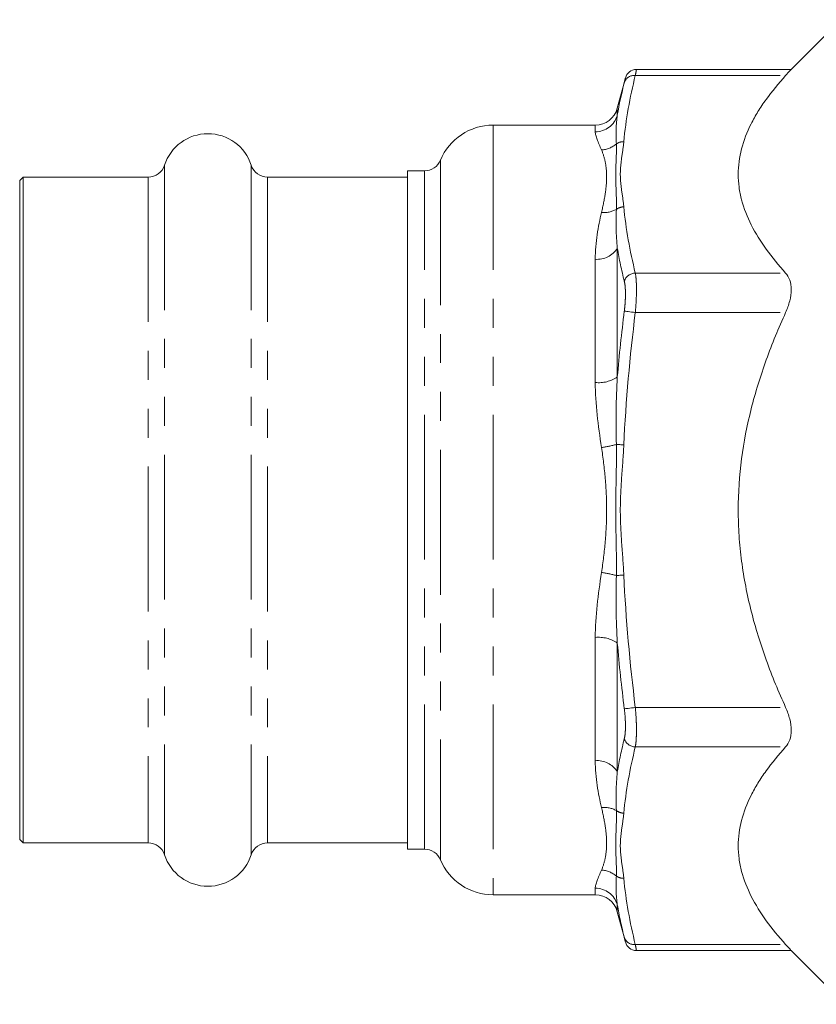
# Model space of a CAD drawing. Units: millimetres. Extents: x 144 to 263, y 89 to 261.
# Drawn here: x 144 to 179, y 186 to 229 of the extents above; entities that cross this region are included whole.
import ezdxf

# ---------------------------------------------------------------- set-up
doc = ezdxf.new("R2010")
doc.units = ezdxf.units.MM
doc.linetypes.add('PHANTOM', pattern=[12.7, 6.35, -1.27, 1.27, -1.27, 1.27, -1.27])

msp = doc.modelspace()

# ---------------------------------------------------------------- linework, layer by layer
at = {"color": 7, "linetype": 'Continuous', "lineweight": 15}
for p, q in [((179.659, 229.264), (177.477, 227.081)), ((170.21, 226.694), (169.858, 225.38)), ((177.48, 227.084), (170.693, 227.084)), ((168.892, 224.639), (164.409, 224.639)), ((143.809, 222.364), (143.659, 222.214)), ((149.294, 222.364), (143.809, 222.364)), ((143.809, 222.364), (143.809, 193.164)), ((160.659, 222.364), (154.525, 222.364)), ((161.409, 222.639), (160.659, 222.639)), ((160.659, 192.889), (160.659, 222.639)), ((143.659, 222.214), (143.659, 193.314)), ((143.659, 193.314), (143.809, 193.164)), ((143.809, 193.164), (149.294, 193.164)), ((154.525, 193.164), (160.659, 193.164)), ((160.659, 192.889), (161.409, 192.889)), ((164.409, 190.889), (168.892, 190.889)), ((169.858, 190.148), (170.21, 188.834)), ((170.693, 188.443), (177.48, 188.443)), ((177.477, 188.447), (179.836, 186.087))]:
    msp.add_line(p, q, dxfattribs=at)
at = {"color": 8, "linetype": 'PHANTOM', "lineweight": 0}
for p, q in [((170.648, 226.817), (177.238, 226.817)), ((169.858, 225.38), (169.858, 225.076)), ((164.409, 224.639), (164.409, 190.889)), ((168.892, 224.348), (168.892, 224.639)), ((150.007, 222.882), (150.007, 192.646)), ((153.811, 222.882), (153.811, 192.646)), ((162.102, 223.1), (162.102, 192.427)), ((149.294, 222.364), (149.294, 193.164)), ((154.525, 222.364), (154.525, 193.164)), ((161.409, 192.889), (161.409, 222.639)), ((169.858, 219.242), (169.858, 213.598)), ((168.892, 213.352), (168.892, 218.759)), ((170.648, 218.156), (177.238, 218.156)), ((170.648, 216.424), (177.238, 216.424)), ((168.892, 196.769), (168.892, 202.175)), ((169.858, 201.93), (169.858, 196.286)), ((170.648, 199.104), (177.238, 199.104)), ((170.648, 197.372), (177.238, 197.372)), ((168.892, 190.889), (168.892, 191.18)), ((169.858, 190.452), (169.858, 190.148)), ((170.648, 188.711), (177.238, 188.711))]:
    msp.add_line(p, q, dxfattribs=at)
at = {"color": 8, "linetype": 'PHANTOM', "lineweight": 0, "flags": 128}
for points in [[(170.166, 216.484), (170.191, 216.481), (170.23, 216.476), (170.28, 216.47), (170.34, 216.463), (170.41, 216.454), (170.485, 216.445), (170.566, 216.435), (170.648, 216.424)], [(169.817, 210.636), (169.852, 210.635), (169.889, 210.633), (169.928, 210.631), (169.969, 210.629), (170.011, 210.627), (170.054, 210.625), (170.098, 210.623), (170.142, 210.621)], [(169.817, 204.892), (169.852, 204.893), (169.889, 204.895), (169.928, 204.897), (169.969, 204.899), (170.011, 204.901), (170.054, 204.903), (170.098, 204.905), (170.142, 204.907)], [(170.166, 199.044), (170.191, 199.047), (170.23, 199.052), (170.28, 199.058), (170.34, 199.065), (170.41, 199.074), (170.485, 199.083), (170.566, 199.093), (170.648, 199.104)]]:
    msp.add_lwpolyline(points, dxfattribs=at)
at = {"color": 8, "linetype": 'PHANTOM', "lineweight": 0}
for centre, radius, start, end in [((170.594, 226.367), 0.453, 83.1121, 161.2149), ((168.898, 225.345), 0.997, 269.6746, 344.3642), ((169.11, 224.627), 1.074, 272.9835, 311.1537), ((170.125, 223.379), 0.536, 88.1493, 125.0766), ((169.286, 221.9), 1.092, 263.7023, 299.107), ((170.152, 220.501), 0.557, 90.9996, 126.9755), ((168.987, 219.776), 1.021, 264.6503, 328.4769), ((170.665, 217.631), 0.525, 91.8513, 162.1354), ((169.039, 214.796), 1.451, 264.1719, 304.3443), ((168.484, 215.516), 5.059, 277.7492, 285.278), ((168.484, 200.011), 5.059, 74.722, 82.2508), ((169.039, 200.732), 1.451, 55.6557, 95.8281), ((170.665, 197.897), 0.525, 197.8646, 268.1487), ((168.987, 195.752), 1.021, 31.5231, 95.3497), ((169.286, 193.628), 1.092, 60.893, 96.2977), ((170.152, 195.027), 0.557, 233.0245, 269.0004), ((169.11, 190.901), 1.074, 48.8463, 87.0165), ((170.125, 192.149), 0.536, 234.9234, 271.8507), ((168.898, 190.183), 0.997, 15.6358, 90.3254), ((170.594, 189.161), 0.453, 198.7851, 276.8879)]:
    msp.add_arc(centre, radius, start, end, dxfattribs=at)
at = {"color": 7, "linetype": 'Continuous', "lineweight": 15}
for centre, radius, start, end in [((170.698, 226.584), 0.5, 90.3615, 166.1477), ((168.892, 225.639), 1, 270, 345), ((164.409, 222.139), 2.5, 90, 157.3801), ((151.909, 222.264), 2, 18.0045, 161.9955), ((149.294, 223.114), 0.75, 270, 341.9955), ((154.525, 223.114), 0.75, 198.0045, 270), ((161.409, 223.389), 0.75, 270, 337.3801), ((149.294, 192.414), 0.75, 18.0045, 90), ((154.525, 192.414), 0.75, 90, 161.9955), ((151.909, 193.264), 2, 198.0045, 341.9955), ((161.409, 192.139), 0.75, 22.6199, 90), ((164.409, 193.389), 2.5, 202.6199, 270), ((168.892, 189.889), 1, 15, 90), ((170.698, 188.943), 0.5, 193.8523, 269.4663)]:
    msp.add_arc(centre, radius, start, end, dxfattribs=at)
at = {"color": 8, "linetype": 'PHANTOM', "lineweight": 0}
for points in [[(170.648, 226.817), (170.408, 225.849), (170.231, 224.882), (170.142, 223.915)], [(169.858, 225.076), (169.8, 224.686), (169.798, 224.265), (169.817, 223.818)], [(169.166, 223.554), (169.017, 223.899), (168.892, 224.164), (168.892, 224.348)], [(168.892, 218.759), (168.892, 219.512), (169.017, 220.194), (169.166, 220.814)], [(169.817, 220.946), (169.798, 220.403), (169.8, 219.835), (169.858, 219.242)], [(170.142, 221.058), (170.231, 220.091), (170.408, 219.123), (170.648, 218.156)], [(170.166, 217.792), (170.047, 218.275), (169.943, 218.758), (169.858, 219.242)], [(169.858, 213.598), (169.943, 214.561), (170.046, 215.523), (170.166, 216.484)], [(170.648, 216.424), (170.408, 214.49), (170.231, 212.556), (170.142, 210.621)], [(169.166, 210.504), (169.017, 211.469), (168.892, 212.416), (168.892, 213.352)], [(169.858, 213.598), (169.8, 212.615), (169.798, 211.626), (169.817, 210.636)], [(168.892, 202.175), (168.892, 203.112), (169.017, 204.059), (169.166, 205.024)], [(169.817, 204.892), (169.798, 203.902), (169.8, 202.913), (169.858, 201.93)], [(170.142, 204.907), (170.231, 202.972), (170.408, 201.038), (170.648, 199.104)], [(170.166, 199.044), (170.047, 200.004), (169.943, 200.966), (169.858, 201.93)], [(169.858, 196.286), (169.943, 196.769), (170.046, 197.252), (170.166, 197.736)], [(170.648, 197.372), (170.408, 196.405), (170.231, 195.437), (170.142, 194.47)], [(169.166, 194.714), (169.017, 195.334), (168.892, 196.016), (168.892, 196.769)], [(169.858, 196.286), (169.8, 195.693), (169.798, 195.125), (169.817, 194.582)], [(168.892, 191.18), (168.892, 191.364), (169.017, 191.629), (169.166, 191.974)], [(169.817, 191.71), (169.798, 191.263), (169.8, 190.842), (169.858, 190.452)], [(170.142, 191.613), (170.231, 190.646), (170.408, 189.679), (170.648, 188.711)], [(170.166, 189.015), (170.047, 189.493), (169.943, 189.972), (169.858, 190.452)]]:
    msp.add_open_spline(points, degree=3, dxfattribs=at)
for points, knots in [([(170.166, 226.513), (170.169, 226.528), (170.192, 226.62), (170.216, 226.716), (170.212, 226.699), (170.21, 226.694)], [0, 0, 0, 0, 0.11849, 0.74216, 1, 1, 1, 1]), ([(170.693, 227.058), (170.695, 227.065), (170.699, 227.087), (170.675, 226.96), (170.652, 226.836), (170.648, 226.817)], [0, 0, 0, 0, 0.256979, 0.881473, 1, 1, 1, 1]), ([(169.817, 223.818), (169.825, 223.601), (169.817, 223.379), (169.799, 222.923), (169.79, 222.69), (169.79, 222.211), (169.799, 221.966), (169.817, 221.464), (169.825, 221.207), (169.817, 220.946)], [0, 0, 0, 0, 0.25, 0.25, 0.5, 0.5, 0.75, 0.75, 1, 1, 1, 1]), ([(170.142, 223.915), (170.121, 223.677), (170.082, 223.439), (170.016, 222.963), (169.99, 222.725), (169.99, 222.248), (170.016, 222.01), (170.082, 221.534), (170.121, 221.296), (170.142, 221.058)], [0, 0, 0, 0, 0.25, 0.25, 0.5, 0.5, 0.75, 0.75, 1, 1, 1, 1]), ([(169.166, 220.814), (169.236, 221.104), (169.289, 221.379), (169.367, 221.901), (169.391, 222.148), (169.391, 222.609), (169.367, 222.823), (169.289, 223.215), (169.236, 223.393), (169.166, 223.554)], [0, 0, 0, 0, 0.25, 0.25, 0.5, 0.5, 0.75, 0.75, 1, 1, 1, 1]), ([(170.648, 218.156), (170.665, 218.068), (170.677, 217.963), (170.69, 217.778), (170.693, 217.711), (170.697, 217.573), (170.698, 217.5), (170.698, 217.274), (170.694, 217.11), (170.677, 216.774), (170.665, 216.6), (170.648, 216.424)], [0, 0, 0, 0, 0.25, 0.25, 0.375, 0.375, 0.5, 0.5, 0.75, 0.75, 1, 1, 1, 1]), ([(170.166, 216.484), (170.182, 216.617), (170.194, 216.748), (170.211, 217.001), (170.215, 217.126), (170.215, 217.296), (170.214, 217.351), (170.21, 217.456), (170.207, 217.506), (170.194, 217.646), (170.182, 217.726), (170.166, 217.792)], [0, 0, 0, 0, 0.25, 0.25, 0.5, 0.5, 0.625, 0.625, 0.75, 0.75, 1, 1, 1, 1]), ([(169.166, 205.024), (169.236, 205.474), (169.289, 205.928), (169.367, 206.842), (169.391, 207.304), (169.391, 208.225), (169.367, 208.687), (169.289, 209.6), (169.236, 210.054), (169.166, 210.504)], [0, 0, 0, 0, 0.25, 0.25, 0.5, 0.5, 0.75, 0.75, 1, 1, 1, 1]), ([(169.817, 210.636), (169.825, 210.158), (169.817, 209.679), (169.799, 208.722), (169.79, 208.243), (169.79, 207.285), (169.799, 206.806), (169.817, 205.849), (169.825, 205.37), (169.817, 204.892)], [0, 0, 0, 0, 0.25, 0.25, 0.5, 0.5, 0.75, 0.75, 1, 1, 1, 1]), ([(170.142, 210.621), (170.121, 210.145), (170.082, 209.669), (170.016, 208.717), (169.99, 208.24), (169.99, 207.288), (170.016, 206.812), (170.082, 205.859), (170.121, 205.383), (170.142, 204.907)], [0, 0, 0, 0, 0.25, 0.25, 0.5, 0.5, 0.75, 0.75, 1, 1, 1, 1]), ([(170.648, 199.104), (170.665, 198.928), (170.677, 198.756), (170.69, 198.503), (170.693, 198.419), (170.697, 198.258), (170.698, 198.18), (170.698, 197.954), (170.694, 197.812), (170.677, 197.567), (170.665, 197.459), (170.648, 197.372)], [0, 0, 0, 0, 0.25, 0.25, 0.375, 0.375, 0.5, 0.5, 0.75, 0.75, 1, 1, 1, 1]), ([(170.166, 197.736), (170.182, 197.802), (170.194, 197.883), (170.211, 198.069), (170.215, 198.176), (170.215, 198.346), (170.214, 198.405), (170.21, 198.527), (170.207, 198.591), (170.194, 198.782), (170.182, 198.911), (170.166, 199.044)], [0, 0, 0, 0, 0.25, 0.25, 0.5, 0.5, 0.625, 0.625, 0.75, 0.75, 1, 1, 1, 1]), ([(169.166, 191.974), (169.236, 192.135), (169.289, 192.313), (169.367, 192.705), (169.391, 192.92), (169.391, 193.38), (169.367, 193.628), (169.289, 194.149), (169.236, 194.424), (169.166, 194.714)], [0, 0, 0, 0, 0.25, 0.25, 0.5, 0.5, 0.75, 0.75, 1, 1, 1, 1]), ([(169.817, 194.582), (169.825, 194.321), (169.817, 194.064), (169.799, 193.563), (169.79, 193.317), (169.79, 192.838), (169.799, 192.605), (169.817, 192.149), (169.825, 191.927), (169.817, 191.71)], [0, 0, 0, 0, 0.25, 0.25, 0.5, 0.5, 0.75, 0.75, 1, 1, 1, 1]), ([(170.142, 194.47), (170.121, 194.232), (170.082, 193.994), (170.016, 193.518), (169.99, 193.28), (169.99, 192.804), (170.016, 192.565), (170.082, 192.089), (170.121, 191.851), (170.142, 191.613)], [0, 0, 0, 0, 0.25, 0.25, 0.5, 0.5, 0.75, 0.75, 1, 1, 1, 1]), ([(170.21, 188.834), (170.211, 188.831), (170.213, 188.823), (170.184, 188.941), (170.166, 189.015)], [0, 0, 0, 0, 0.371226, 1, 1, 1, 1]), ([(170.648, 188.711), (170.667, 188.613), (170.696, 188.455), (170.694, 188.466), (170.693, 188.47)], [0, 0, 0, 0, 0.62809, 1, 1, 1, 1])]:
    msp.add_open_spline(points, degree=3, knots=knots, dxfattribs=at)
at = {"color": 7, "linetype": 'Continuous', "lineweight": 15}
for points, knots in [([(177.238, 218.156), (176.616, 218.842), (176.097, 219.541), (175.55, 220.621), (175.406, 220.986), (175.26, 221.543), (175.222, 221.73), (175.172, 222.107), (175.159, 222.297), (175.159, 223.235), (175.36, 223.971), (175.814, 224.875), (175.915, 225.055), (176.136, 225.413), (176.255, 225.592), (176.639, 226.124), (176.926, 226.473), (177.238, 226.817)], [0, 0, 0, 0, 0.25, 0.25, 0.375, 0.375, 0.4375, 0.4375, 0.5, 0.5, 0.75, 0.75, 0.8125, 0.8125, 0.875, 0.875, 1, 1, 1, 1]), ([(177.238, 226.817), (177.308, 226.894), (177.446, 227.046), (177.467, 227.069), (177.477, 227.081)], [0, 0, 0, 0, 0.511297, 1, 1, 1, 1]), ([(177.238, 216.424), (177.313, 216.59), (177.373, 216.758), (177.458, 217.101), (177.48, 217.266), (177.48, 217.581), (177.458, 217.723), (177.374, 217.972), (177.313, 218.073), (177.238, 218.156)], [0, 0, 0, 0, 0.25, 0.25, 0.5, 0.5, 0.75, 0.75, 1, 1, 1, 1]), ([(177.238, 199.104), (177.084, 199.443), (176.935, 199.786), (176.651, 200.48), (176.515, 200.832), (176.132, 201.893), (175.911, 202.607), (175.546, 204.051), (175.404, 204.781), (175.259, 205.889), (175.222, 206.26), (175.172, 207.008), (175.159, 207.386), (175.159, 209.276), (175.363, 210.751), (175.819, 212.559), (175.921, 212.919), (176.141, 213.635), (176.261, 213.992), (176.645, 215.055), (176.93, 215.746), (177.238, 216.424)], [0, 0, 0, 0, 0.0625, 0.0625, 0.125, 0.125, 0.25, 0.25, 0.375, 0.375, 0.4375, 0.4375, 0.5, 0.5, 0.75, 0.75, 0.8125, 0.8125, 0.875, 0.875, 1, 1, 1, 1]), ([(177.238, 197.372), (177.313, 197.454), (177.373, 197.556), (177.458, 197.805), (177.48, 197.946), (177.48, 198.26), (177.458, 198.427), (177.374, 198.77), (177.313, 198.938), (177.238, 199.104)], [0, 0, 0, 0, 0.25, 0.25, 0.5, 0.5, 0.75, 0.75, 1, 1, 1, 1]), ([(177.238, 188.711), (176.616, 189.397), (176.097, 190.096), (175.55, 191.176), (175.406, 191.541), (175.26, 192.098), (175.222, 192.285), (175.172, 192.662), (175.159, 192.852), (175.159, 193.79), (175.36, 194.526), (175.814, 195.43), (175.915, 195.61), (176.136, 195.968), (176.255, 196.147), (176.639, 196.679), (176.926, 197.028), (177.238, 197.372)], [0, 0, 0, 0, 0.25, 0.25, 0.375, 0.375, 0.4375, 0.4375, 0.5, 0.5, 0.75, 0.75, 0.8125, 0.8125, 0.875, 0.875, 1, 1, 1, 1]), ([(177.477, 188.447), (177.478, 188.446), (177.499, 188.423), (177.427, 188.503), (177.302, 188.641), (177.238, 188.711)], [0, 0, 0, 0, 0.025032, 0.500228, 1, 1, 1, 1])]:
    msp.add_open_spline(points, degree=3, knots=knots, dxfattribs=at)
msp.add_open_spline([(169.858, 225.076), (169.943, 225.556), (170.046, 226.034), (170.166, 226.513)], degree=3, dxfattribs=at)

doc.saveas('drawing.dxf')
